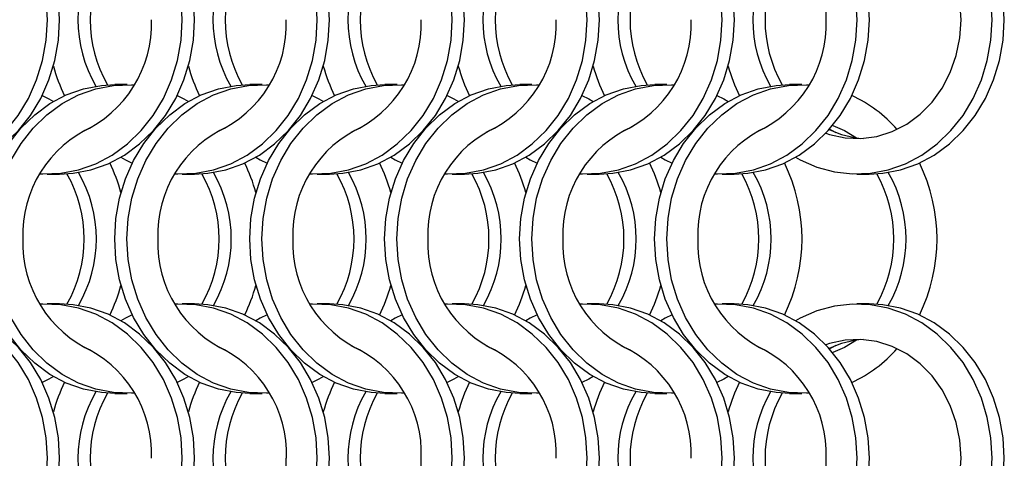
# Model space of a CAD drawing. Units: millimetres. Extents: x 66 to 2490, y 37 to 1677.
# Drawn here: x 930 to 1020, y 1062 to 1102 of the extents above; entities that cross this region are included whole.
import ezdxf

# ---------------------------------------------------------------- set-up
doc = ezdxf.new("R2010")
doc.units = ezdxf.units.MM
doc.header["$LTSCALE"] = 6

msp = doc.modelspace()

# ---------------------------------------------------------------- linework, layer by layer
at = {"color": 7, "linetype": 'Continuous', "lineweight": 25}
for p, q in [((940.023, 1096.215), (938.908, 1096.215)), ((952.323, 1096.215), (951.208, 1096.215)), ((964.623, 1096.215), (963.508, 1096.215)), ((976.923, 1096.215), (975.808, 1096.215)), ((989.223, 1096.215), (988.108, 1096.215)), ((1001.523, 1096.215), (1000.408, 1096.215)), ((932.747, 1088.065), (933.862, 1088.065)), ((945.047, 1088.065), (946.162, 1088.065)), ((957.347, 1088.065), (958.462, 1088.065)), ((969.647, 1088.065), (970.762, 1088.065)), ((981.947, 1088.065), (983.062, 1088.065)), ((994.247, 1088.065), (995.362, 1088.065)), ((1006.547, 1088.065), (1007.662, 1088.065)), ((933.862, 1076.215), (932.747, 1076.215)), ((946.162, 1076.215), (945.047, 1076.215)), ((958.462, 1076.215), (957.347, 1076.215)), ((970.762, 1076.215), (969.647, 1076.215)), ((983.062, 1076.215), (981.947, 1076.215)), ((995.362, 1076.215), (994.247, 1076.215)), ((1007.662, 1076.215), (1006.547, 1076.215)), ((938.908, 1068.065), (940.023, 1068.065)), ((951.208, 1068.065), (952.323, 1068.065)), ((963.508, 1068.065), (964.623, 1068.065)), ((975.808, 1068.065), (976.923, 1068.065)), ((988.108, 1068.065), (989.223, 1068.065)), ((1000.408, 1068.065), (1001.523, 1068.065))]:
    msp.add_line(p, q, dxfattribs=at)
at = {"color": 7, "linetype": 'Continuous', "lineweight": 25, "flags": 128}
for points in [[(932.758, 1102.14), (932.648, 1104.016), (932.32, 1105.858), (931.781, 1107.634), (931.039, 1109.313), (930.108, 1110.863), (929.005, 1112.257), (927.75, 1113.471), (926.363, 1114.483), (924.872, 1115.274), (923.301, 1115.831), (921.68, 1116.144), (920.036, 1116.207), (919.785, 1116.194)], [(933.873, 1102.14), (933.763, 1104.016), (933.435, 1105.858), (932.896, 1107.634), (932.154, 1109.313), (931.223, 1110.863), (930.12, 1112.257), (928.865, 1113.471), (927.479, 1114.483), (925.987, 1115.274), (924.416, 1115.831), (922.795, 1116.144), (921.562, 1116.215)], [(945.058, 1102.14), (944.948, 1104.016), (944.62, 1105.858), (944.081, 1107.634), (943.339, 1109.313), (942.408, 1110.863), (941.305, 1112.257), (940.05, 1113.471), (938.663, 1114.483), (937.172, 1115.274), (935.601, 1115.831), (933.98, 1116.144), (932.336, 1116.207), (932.085, 1116.194)], [(946.173, 1102.14), (946.063, 1104.016), (945.735, 1105.858), (945.196, 1107.634), (944.454, 1109.313), (943.524, 1110.863), (942.42, 1112.257), (941.165, 1113.471), (939.779, 1114.483), (938.287, 1115.274), (936.716, 1115.831), (935.095, 1116.144), (933.862, 1116.215)], [(957.358, 1102.14), (957.248, 1104.016), (956.92, 1105.858), (956.381, 1107.634), (955.639, 1109.313), (954.708, 1110.863), (953.605, 1112.257), (952.35, 1113.471), (950.963, 1114.483), (949.472, 1115.274), (947.901, 1115.831), (946.28, 1116.144), (944.636, 1116.207), (944.385, 1116.194)], [(958.473, 1102.14), (958.363, 1104.016), (958.035, 1105.858), (957.496, 1107.634), (956.754, 1109.313), (955.824, 1110.863), (954.72, 1112.257), (953.465, 1113.471), (952.079, 1114.483), (950.587, 1115.274), (949.016, 1115.831), (947.395, 1116.144), (946.162, 1116.215)], [(969.658, 1102.14), (969.548, 1104.016), (969.22, 1105.858), (968.681, 1107.634), (967.939, 1109.313), (967.008, 1110.863), (965.905, 1112.257), (964.65, 1113.471), (963.263, 1114.483), (961.772, 1115.274), (960.201, 1115.831), (958.58, 1116.144), (956.936, 1116.207), (956.685, 1116.194)], [(970.773, 1102.14), (970.663, 1104.016), (970.335, 1105.858), (969.796, 1107.634), (969.054, 1109.313), (968.124, 1110.863), (967.02, 1112.257), (965.765, 1113.471), (964.379, 1114.483), (962.887, 1115.274), (961.316, 1115.831), (959.695, 1116.144), (958.462, 1116.215)], [(981.958, 1102.14), (981.848, 1104.016), (981.52, 1105.858), (980.981, 1107.634), (980.239, 1109.313), (979.308, 1110.863), (978.205, 1112.257), (976.95, 1113.471), (975.563, 1114.483), (974.072, 1115.274), (972.501, 1115.831), (970.88, 1116.144), (969.236, 1116.207), (968.985, 1116.194)], [(983.073, 1102.14), (982.963, 1104.016), (982.635, 1105.858), (982.096, 1107.634), (981.354, 1109.313), (980.424, 1110.863), (979.32, 1112.257), (978.065, 1113.471), (976.679, 1114.483), (975.187, 1115.274), (973.616, 1115.831), (971.995, 1116.144), (970.762, 1116.215)], [(994.258, 1102.14), (994.148, 1104.016), (993.82, 1105.858), (993.281, 1107.634), (992.539, 1109.313), (991.608, 1110.863), (990.505, 1112.257), (989.25, 1113.471), (987.863, 1114.483), (986.372, 1115.274), (984.801, 1115.831), (983.18, 1116.144), (981.536, 1116.207), (981.285, 1116.194)], [(995.373, 1102.14), (995.263, 1104.016), (994.935, 1105.858), (994.396, 1107.634), (993.654, 1109.313), (992.724, 1110.863), (991.62, 1112.257), (990.365, 1113.471), (988.979, 1114.483), (987.487, 1115.274), (985.916, 1115.831), (984.295, 1116.144), (983.062, 1116.215)], [(1006.558, 1102.14), (1006.448, 1104.016), (1006.12, 1105.858), (1005.581, 1107.634), (1004.839, 1109.313), (1003.908, 1110.863), (1002.805, 1112.257), (1001.55, 1113.471), (1000.163, 1114.483), (998.672, 1115.274), (997.101, 1115.831), (995.48, 1116.144), (993.836, 1116.207), (993.585, 1116.194)], [(1007.673, 1102.14), (1007.563, 1104.016), (1007.235, 1105.858), (1006.696, 1107.634), (1005.954, 1109.313), (1005.024, 1110.863), (1003.92, 1112.257), (1002.665, 1113.471), (1001.279, 1114.483), (999.787, 1115.274), (998.216, 1115.831), (996.595, 1116.144), (995.362, 1116.215)], [(1018.858, 1102.14), (1018.748, 1104.016), (1018.42, 1105.858), (1017.881, 1107.634), (1017.139, 1109.313), (1016.208, 1110.863), (1015.105, 1112.257), (1013.85, 1113.471), (1012.463, 1114.483), (1010.972, 1115.274), (1009.401, 1115.831), (1007.78, 1116.144), (1006.136, 1116.207), (1004.5, 1116.019), (1002.9, 1115.583), (1001.366, 1114.907), (1000.955, 1114.679)], [(1019.973, 1102.14), (1019.863, 1104.016), (1019.535, 1105.858), (1018.996, 1107.634), (1018.254, 1109.313), (1017.324, 1110.863), (1016.22, 1112.257), (1014.965, 1113.471), (1013.579, 1114.483), (1012.087, 1115.274), (1010.516, 1115.831), (1008.895, 1116.144), (1007.662, 1116.215)], [(1016.037, 1102.14), (1015.926, 1103.796), (1015.595, 1105.413), (1015.052, 1106.954), (1014.309, 1108.382), (1013.385, 1109.663), (1012.3, 1110.769), (1011.081, 1111.672), (1009.755, 1112.351), (1008.354, 1112.791), (1006.911, 1112.982), (1005.459, 1112.918), (1004.033, 1112.602), (1003.704, 1112.491)], [(919.785, 1088.085), (920.036, 1088.073), (921.68, 1088.135), (923.301, 1088.448), (924.872, 1089.005), (926.363, 1089.797), (927.75, 1090.808), (929.005, 1092.022), (930.108, 1093.417), (931.039, 1094.967), (931.781, 1096.645), (932.32, 1098.421), (932.648, 1100.264), (932.758, 1102.14)], [(921.562, 1088.065), (922.795, 1088.135), (924.416, 1088.448), (925.987, 1089.005), (927.479, 1089.797), (928.865, 1090.808), (930.12, 1092.022), (931.223, 1093.417), (932.154, 1094.967), (932.896, 1096.645), (933.435, 1098.421), (933.763, 1100.264), (933.873, 1102.14)], [(932.085, 1088.085), (932.336, 1088.073), (933.98, 1088.135), (935.601, 1088.448), (937.172, 1089.005), (938.663, 1089.797), (940.05, 1090.808), (941.305, 1092.022), (942.408, 1093.417), (943.339, 1094.967), (944.081, 1096.645), (944.62, 1098.421), (944.948, 1100.264), (945.058, 1102.14)], [(933.862, 1088.065), (935.095, 1088.135), (936.716, 1088.448), (938.287, 1089.005), (939.779, 1089.797), (941.165, 1090.808), (942.42, 1092.022), (943.524, 1093.417), (944.454, 1094.967), (945.196, 1096.645), (945.735, 1098.421), (946.063, 1100.264), (946.173, 1102.14)], [(944.385, 1088.085), (944.636, 1088.073), (946.28, 1088.135), (947.901, 1088.448), (949.472, 1089.005), (950.963, 1089.797), (952.35, 1090.808), (953.605, 1092.022), (954.708, 1093.417), (955.639, 1094.967), (956.381, 1096.645), (956.92, 1098.421), (957.248, 1100.264), (957.358, 1102.14)], [(946.162, 1088.065), (947.395, 1088.135), (949.016, 1088.448), (950.587, 1089.005), (952.079, 1089.797), (953.465, 1090.808), (954.72, 1092.022), (955.824, 1093.417), (956.754, 1094.967), (957.496, 1096.645), (958.035, 1098.421), (958.363, 1100.264), (958.473, 1102.14)], [(956.685, 1088.085), (956.936, 1088.073), (958.58, 1088.135), (960.201, 1088.448), (961.772, 1089.005), (963.263, 1089.797), (964.65, 1090.808), (965.905, 1092.022), (967.008, 1093.417), (967.939, 1094.967), (968.681, 1096.645), (969.22, 1098.421), (969.548, 1100.264), (969.658, 1102.14)], [(958.462, 1088.065), (959.695, 1088.135), (961.316, 1088.448), (962.887, 1089.005), (964.379, 1089.797), (965.765, 1090.808), (967.02, 1092.022), (968.124, 1093.417), (969.054, 1094.967), (969.796, 1096.645), (970.335, 1098.421), (970.663, 1100.264), (970.773, 1102.14)], [(968.985, 1088.085), (969.236, 1088.073), (970.88, 1088.135), (972.501, 1088.448), (974.072, 1089.005), (975.563, 1089.797), (976.95, 1090.808), (978.205, 1092.022), (979.308, 1093.417), (980.239, 1094.967), (980.981, 1096.645), (981.52, 1098.421), (981.848, 1100.264), (981.958, 1102.14)], [(970.762, 1088.065), (971.995, 1088.135), (973.616, 1088.448), (975.187, 1089.005), (976.679, 1089.797), (978.065, 1090.808), (979.32, 1092.022), (980.424, 1093.417), (981.354, 1094.967), (982.096, 1096.645), (982.635, 1098.421), (982.963, 1100.264), (983.073, 1102.14)], [(981.285, 1088.085), (981.536, 1088.073), (983.18, 1088.135), (984.801, 1088.448), (986.372, 1089.005), (987.863, 1089.797), (989.25, 1090.808), (990.505, 1092.022), (991.608, 1093.417), (992.539, 1094.967), (993.281, 1096.645), (993.82, 1098.421), (994.148, 1100.264), (994.258, 1102.14)], [(983.062, 1088.065), (984.295, 1088.135), (985.916, 1088.448), (987.487, 1089.005), (988.979, 1089.797), (990.365, 1090.808), (991.62, 1092.022), (992.724, 1093.417), (993.654, 1094.967), (994.396, 1096.645), (994.935, 1098.421), (995.263, 1100.264), (995.373, 1102.14)], [(993.585, 1088.085), (993.836, 1088.073), (995.48, 1088.135), (997.101, 1088.448), (998.672, 1089.005), (1000.163, 1089.797), (1001.55, 1090.808), (1002.805, 1092.022), (1003.908, 1093.417), (1004.839, 1094.967), (1005.581, 1096.645), (1006.12, 1098.421), (1006.448, 1100.264), (1006.558, 1102.14)], [(995.362, 1088.065), (996.595, 1088.135), (998.216, 1088.448), (999.787, 1089.005), (1001.279, 1089.797), (1002.665, 1090.808), (1003.92, 1092.022), (1005.024, 1093.417), (1005.954, 1094.967), (1006.696, 1096.645), (1007.235, 1098.421), (1007.563, 1100.264), (1007.673, 1102.14)], [(1000.955, 1089.601), (1001.366, 1089.372), (1002.9, 1088.697), (1004.5, 1088.261), (1006.136, 1088.073), (1007.78, 1088.135), (1009.401, 1088.448), (1010.972, 1089.005), (1012.463, 1089.797), (1013.85, 1090.808), (1015.105, 1092.022), (1016.208, 1093.417), (1017.139, 1094.967), (1017.881, 1096.645), (1018.42, 1098.421), (1018.748, 1100.264), (1018.858, 1102.14)], [(1003.704, 1091.788), (1004.033, 1091.678), (1005.459, 1091.361), (1006.911, 1091.298), (1008.354, 1091.488), (1009.755, 1091.928), (1011.081, 1092.608), (1012.3, 1093.511), (1013.385, 1094.616), (1014.309, 1095.898), (1015.052, 1097.325), (1015.595, 1098.866), (1015.926, 1100.484), (1016.037, 1102.14)], [(1007.662, 1088.065), (1008.895, 1088.135), (1010.516, 1088.448), (1012.087, 1089.005), (1013.579, 1089.797), (1014.965, 1090.808), (1016.22, 1092.022), (1017.324, 1093.417), (1018.254, 1094.967), (1018.996, 1096.645), (1019.535, 1098.421), (1019.863, 1100.264), (1019.973, 1102.14)], [(926.598, 1082.14), (926.708, 1084.016), (927.035, 1085.858), (927.575, 1087.634), (928.316, 1089.313), (929.247, 1090.863), (930.35, 1092.257), (931.606, 1093.471), (932.992, 1094.483), (934.484, 1095.274), (936.054, 1095.831), (937.676, 1096.144), (938.908, 1096.215)], [(927.713, 1082.14), (927.823, 1084.016), (928.15, 1085.858), (928.69, 1087.634), (929.431, 1089.313), (930.362, 1090.863), (931.465, 1092.257), (932.721, 1093.471), (934.107, 1094.483), (935.599, 1095.274), (937.169, 1095.831), (938.791, 1096.144), (940.434, 1096.207), (940.685, 1096.194)], [(938.898, 1082.14), (939.008, 1084.016), (939.335, 1085.858), (939.875, 1087.634), (940.616, 1089.313), (941.547, 1090.863), (942.65, 1092.257), (943.906, 1093.471), (945.292, 1094.483), (946.784, 1095.274), (948.354, 1095.831), (949.976, 1096.144), (951.208, 1096.215)], [(940.013, 1082.14), (940.123, 1084.016), (940.45, 1085.858), (940.99, 1087.634), (941.731, 1089.313), (942.662, 1090.863), (943.765, 1092.257), (945.021, 1093.471), (946.407, 1094.483), (947.899, 1095.274), (949.469, 1095.831), (951.091, 1096.144), (952.734, 1096.207), (952.985, 1096.194)], [(951.198, 1082.14), (951.308, 1084.016), (951.635, 1085.858), (952.175, 1087.634), (952.916, 1089.313), (953.847, 1090.863), (954.95, 1092.257), (956.206, 1093.471), (957.592, 1094.483), (959.084, 1095.274), (960.654, 1095.831), (962.276, 1096.144), (963.508, 1096.215)], [(952.313, 1082.14), (952.423, 1084.016), (952.75, 1085.858), (953.29, 1087.634), (954.031, 1089.313), (954.962, 1090.863), (956.065, 1092.257), (957.321, 1093.471), (958.707, 1094.483), (960.199, 1095.274), (961.769, 1095.831), (963.391, 1096.144), (965.034, 1096.207), (965.285, 1096.194)], [(963.498, 1082.14), (963.608, 1084.016), (963.935, 1085.858), (964.475, 1087.634), (965.216, 1089.313), (966.147, 1090.863), (967.25, 1092.257), (968.506, 1093.471), (969.892, 1094.483), (971.384, 1095.274), (972.954, 1095.831), (974.576, 1096.144), (975.808, 1096.215)], [(964.613, 1082.14), (964.723, 1084.016), (965.05, 1085.858), (965.59, 1087.634), (966.331, 1089.313), (967.262, 1090.863), (968.365, 1092.257), (969.621, 1093.471), (971.007, 1094.483), (972.499, 1095.274), (974.069, 1095.831), (975.691, 1096.144), (977.334, 1096.207), (977.585, 1096.194)], [(975.798, 1082.14), (975.908, 1084.016), (976.235, 1085.858), (976.775, 1087.634), (977.516, 1089.313), (978.447, 1090.863), (979.55, 1092.257), (980.806, 1093.471), (982.192, 1094.483), (983.684, 1095.274), (985.254, 1095.831), (986.876, 1096.144), (988.108, 1096.215)], [(976.913, 1082.14), (977.023, 1084.016), (977.35, 1085.858), (977.89, 1087.634), (978.631, 1089.313), (979.562, 1090.863), (980.665, 1092.257), (981.921, 1093.471), (983.307, 1094.483), (984.799, 1095.274), (986.369, 1095.831), (987.991, 1096.144), (989.634, 1096.207), (989.885, 1096.194)], [(988.098, 1082.14), (988.208, 1084.016), (988.535, 1085.858), (989.075, 1087.634), (989.816, 1089.313), (990.747, 1090.863), (991.85, 1092.257), (993.106, 1093.471), (994.492, 1094.483), (995.984, 1095.274), (997.554, 1095.831), (999.176, 1096.144), (1000.408, 1096.215)], [(989.213, 1082.14), (989.323, 1084.016), (989.65, 1085.858), (990.19, 1087.634), (990.931, 1089.313), (991.862, 1090.863), (992.965, 1092.257), (994.221, 1093.471), (995.607, 1094.483), (997.099, 1095.274), (998.669, 1095.831), (1000.291, 1096.144), (1001.934, 1096.207), (1002.185, 1096.194)], [(932.28, 1095.215), (932.905, 1094.907), (933.316, 1094.679)], [(944.58, 1095.215), (945.205, 1094.907), (945.616, 1094.679)], [(956.88, 1095.215), (957.505, 1094.907), (957.916, 1094.679)], [(969.18, 1095.215), (969.805, 1094.907), (970.216, 1094.679)], [(981.48, 1095.215), (982.105, 1094.907), (982.516, 1094.679)], [(993.78, 1095.215), (994.405, 1094.907), (994.816, 1094.679)], [(1004.045, 1092.161), (1004.29, 1092.04), (1004.62, 1091.863)], [(1004.334, 1092.503), (1005.405, 1092.04), (1006.511, 1091.37)], [(939.455, 1089.601), (939.866, 1089.372), (940.491, 1089.065)], [(951.755, 1089.601), (952.166, 1089.372), (952.791, 1089.065)], [(964.055, 1089.601), (964.466, 1089.372), (965.091, 1089.065)], [(976.355, 1089.601), (976.766, 1089.372), (977.391, 1089.065)], [(988.655, 1089.601), (989.066, 1089.372), (989.691, 1089.065)], [(938.908, 1068.065), (937.676, 1068.135), (936.054, 1068.448), (934.484, 1069.005), (932.992, 1069.797), (931.606, 1070.808), (930.35, 1072.022), (929.247, 1073.417), (928.316, 1074.967), (927.575, 1076.645), (927.035, 1078.421), (926.708, 1080.264), (926.598, 1082.14)], [(940.685, 1068.085), (940.434, 1068.073), (938.791, 1068.135), (937.169, 1068.448), (935.599, 1069.005), (934.107, 1069.797), (932.721, 1070.808), (931.465, 1072.022), (930.362, 1073.417), (929.431, 1074.967), (928.69, 1076.645), (928.15, 1078.421), (927.823, 1080.264), (927.713, 1082.14)], [(951.208, 1068.065), (949.976, 1068.135), (948.354, 1068.448), (946.784, 1069.005), (945.292, 1069.797), (943.906, 1070.808), (942.65, 1072.022), (941.547, 1073.417), (940.616, 1074.967), (939.875, 1076.645), (939.335, 1078.421), (939.008, 1080.264), (938.898, 1082.14)], [(952.985, 1068.085), (952.734, 1068.073), (951.091, 1068.135), (949.469, 1068.448), (947.899, 1069.005), (946.407, 1069.797), (945.021, 1070.808), (943.765, 1072.022), (942.662, 1073.417), (941.731, 1074.967), (940.99, 1076.645), (940.45, 1078.421), (940.123, 1080.264), (940.013, 1082.14)], [(963.508, 1068.065), (962.276, 1068.135), (960.654, 1068.448), (959.084, 1069.005), (957.592, 1069.797), (956.206, 1070.808), (954.95, 1072.022), (953.847, 1073.417), (952.916, 1074.967), (952.175, 1076.645), (951.635, 1078.421), (951.308, 1080.264), (951.198, 1082.14)], [(965.285, 1068.085), (965.034, 1068.073), (963.391, 1068.135), (961.769, 1068.448), (960.199, 1069.005), (958.707, 1069.797), (957.321, 1070.808), (956.065, 1072.022), (954.962, 1073.417), (954.031, 1074.967), (953.29, 1076.645), (952.75, 1078.421), (952.423, 1080.264), (952.313, 1082.14)], [(975.808, 1068.065), (974.576, 1068.135), (972.954, 1068.448), (971.384, 1069.005), (969.892, 1069.797), (968.506, 1070.808), (967.25, 1072.022), (966.147, 1073.417), (965.216, 1074.967), (964.475, 1076.645), (963.935, 1078.421), (963.608, 1080.264), (963.498, 1082.14)], [(977.585, 1068.085), (977.334, 1068.073), (975.691, 1068.135), (974.069, 1068.448), (972.499, 1069.005), (971.007, 1069.797), (969.621, 1070.808), (968.365, 1072.022), (967.262, 1073.417), (966.331, 1074.967), (965.59, 1076.645), (965.05, 1078.421), (964.723, 1080.264), (964.613, 1082.14)], [(988.108, 1068.065), (986.876, 1068.135), (985.254, 1068.448), (983.684, 1069.005), (982.192, 1069.797), (980.806, 1070.808), (979.55, 1072.022), (978.447, 1073.417), (977.516, 1074.967), (976.775, 1076.645), (976.235, 1078.421), (975.908, 1080.264), (975.798, 1082.14)], [(989.885, 1068.085), (989.634, 1068.073), (987.991, 1068.135), (986.369, 1068.448), (984.799, 1069.005), (983.307, 1069.797), (981.921, 1070.808), (980.665, 1072.022), (979.562, 1073.417), (978.631, 1074.967), (977.89, 1076.645), (977.35, 1078.421), (977.023, 1080.264), (976.913, 1082.14)], [(1000.408, 1068.065), (999.176, 1068.135), (997.554, 1068.448), (995.984, 1069.005), (994.492, 1069.797), (993.106, 1070.808), (991.85, 1072.022), (990.747, 1073.417), (989.816, 1074.967), (989.075, 1076.645), (988.535, 1078.421), (988.208, 1080.264), (988.098, 1082.14)], [(1002.185, 1068.085), (1001.934, 1068.073), (1000.291, 1068.135), (998.669, 1068.448), (997.099, 1069.005), (995.607, 1069.797), (994.221, 1070.808), (992.965, 1072.022), (991.862, 1073.417), (990.931, 1074.967), (990.19, 1076.645), (989.65, 1078.421), (989.323, 1080.264), (989.213, 1082.14)], [(932.758, 1062.14), (932.648, 1064.016), (932.32, 1065.858), (931.781, 1067.634), (931.039, 1069.313), (930.108, 1070.863), (929.005, 1072.257), (927.75, 1073.471), (926.363, 1074.483), (924.872, 1075.274), (923.301, 1075.831), (921.68, 1076.144), (920.036, 1076.207), (919.785, 1076.194)], [(933.873, 1062.14), (933.763, 1064.016), (933.435, 1065.858), (932.896, 1067.634), (932.154, 1069.313), (931.223, 1070.863), (930.12, 1072.257), (928.865, 1073.471), (927.479, 1074.483), (925.987, 1075.274), (924.416, 1075.831), (922.795, 1076.144), (921.562, 1076.215)], [(945.058, 1062.14), (944.948, 1064.016), (944.62, 1065.858), (944.081, 1067.634), (943.339, 1069.313), (942.408, 1070.863), (941.305, 1072.257), (940.05, 1073.471), (938.663, 1074.483), (937.172, 1075.274), (935.601, 1075.831), (933.98, 1076.144), (932.336, 1076.207), (932.085, 1076.194)], [(946.173, 1062.14), (946.063, 1064.016), (945.735, 1065.858), (945.196, 1067.634), (944.454, 1069.313), (943.524, 1070.863), (942.42, 1072.257), (941.165, 1073.471), (939.779, 1074.483), (938.287, 1075.274), (936.716, 1075.831), (935.095, 1076.144), (933.862, 1076.215)], [(957.358, 1062.14), (957.248, 1064.016), (956.92, 1065.858), (956.381, 1067.634), (955.639, 1069.313), (954.708, 1070.863), (953.605, 1072.257), (952.35, 1073.471), (950.963, 1074.483), (949.472, 1075.274), (947.901, 1075.831), (946.28, 1076.144), (944.636, 1076.207), (944.385, 1076.194)], [(958.473, 1062.14), (958.363, 1064.016), (958.035, 1065.858), (957.496, 1067.634), (956.754, 1069.313), (955.824, 1070.863), (954.72, 1072.257), (953.465, 1073.471), (952.079, 1074.483), (950.587, 1075.274), (949.016, 1075.831), (947.395, 1076.144), (946.162, 1076.215)], [(969.658, 1062.14), (969.548, 1064.016), (969.22, 1065.858), (968.681, 1067.634), (967.939, 1069.313), (967.008, 1070.863), (965.905, 1072.257), (964.65, 1073.471), (963.263, 1074.483), (961.772, 1075.274), (960.201, 1075.831), (958.58, 1076.144), (956.936, 1076.207), (956.685, 1076.194)], [(970.773, 1062.14), (970.663, 1064.016), (970.335, 1065.858), (969.796, 1067.634), (969.054, 1069.313), (968.124, 1070.863), (967.02, 1072.257), (965.765, 1073.471), (964.379, 1074.483), (962.887, 1075.274), (961.316, 1075.831), (959.695, 1076.144), (958.462, 1076.215)], [(981.958, 1062.14), (981.848, 1064.016), (981.52, 1065.858), (980.981, 1067.634), (980.239, 1069.313), (979.308, 1070.863), (978.205, 1072.257), (976.95, 1073.471), (975.563, 1074.483), (974.072, 1075.274), (972.501, 1075.831), (970.88, 1076.144), (969.236, 1076.207), (968.985, 1076.194)], [(983.073, 1062.14), (982.963, 1064.016), (982.635, 1065.858), (982.096, 1067.634), (981.354, 1069.313), (980.424, 1070.863), (979.32, 1072.257), (978.065, 1073.471), (976.679, 1074.483), (975.187, 1075.274), (973.616, 1075.831), (971.995, 1076.144), (970.762, 1076.215)], [(994.258, 1062.14), (994.148, 1064.016), (993.82, 1065.858), (993.281, 1067.634), (992.539, 1069.313), (991.608, 1070.863), (990.505, 1072.257), (989.25, 1073.471), (987.863, 1074.483), (986.372, 1075.274), (984.801, 1075.831), (983.18, 1076.144), (981.536, 1076.207), (981.285, 1076.194)], [(995.373, 1062.14), (995.263, 1064.016), (994.935, 1065.858), (994.396, 1067.634), (993.654, 1069.313), (992.724, 1070.863), (991.62, 1072.257), (990.365, 1073.471), (988.979, 1074.483), (987.487, 1075.274), (985.916, 1075.831), (984.295, 1076.144), (983.062, 1076.215)], [(1006.558, 1062.14), (1006.448, 1064.016), (1006.12, 1065.858), (1005.581, 1067.634), (1004.839, 1069.313), (1003.908, 1070.863), (1002.805, 1072.257), (1001.55, 1073.471), (1000.163, 1074.483), (998.672, 1075.274), (997.101, 1075.831), (995.48, 1076.144), (993.836, 1076.207), (993.585, 1076.194)], [(1007.673, 1062.14), (1007.563, 1064.016), (1007.235, 1065.858), (1006.696, 1067.634), (1005.954, 1069.313), (1005.024, 1070.863), (1003.92, 1072.257), (1002.665, 1073.471), (1001.279, 1074.483), (999.787, 1075.274), (998.216, 1075.831), (996.595, 1076.144), (995.362, 1076.215)], [(1018.858, 1062.14), (1018.748, 1064.016), (1018.42, 1065.858), (1017.881, 1067.634), (1017.139, 1069.313), (1016.208, 1070.863), (1015.105, 1072.257), (1013.85, 1073.471), (1012.463, 1074.483), (1010.972, 1075.274), (1009.401, 1075.831), (1007.78, 1076.144), (1006.136, 1076.207), (1004.5, 1076.019), (1002.9, 1075.583), (1001.366, 1074.907), (1000.955, 1074.679)], [(1019.973, 1062.14), (1019.863, 1064.016), (1019.535, 1065.858), (1018.996, 1067.634), (1018.254, 1069.313), (1017.324, 1070.863), (1016.22, 1072.257), (1014.965, 1073.471), (1013.579, 1074.483), (1012.087, 1075.274), (1010.516, 1075.831), (1008.895, 1076.144), (1007.662, 1076.215)], [(940.491, 1075.215), (939.866, 1074.907), (939.455, 1074.679)], [(952.791, 1075.215), (952.166, 1074.907), (951.755, 1074.679)], [(965.091, 1075.215), (964.466, 1074.907), (964.055, 1074.679)], [(977.391, 1075.215), (976.766, 1074.907), (976.355, 1074.679)], [(989.691, 1075.215), (989.066, 1074.907), (988.655, 1074.679)], [(1016.037, 1062.14), (1015.926, 1063.796), (1015.595, 1065.413), (1015.052, 1066.954), (1014.309, 1068.382), (1013.385, 1069.663), (1012.3, 1070.769), (1011.081, 1071.672), (1009.755, 1072.351), (1008.354, 1072.791), (1006.911, 1072.982), (1005.459, 1072.918), (1004.033, 1072.602), (1003.704, 1072.491)], [(1004.62, 1072.417), (1004.29, 1072.239), (1004.045, 1072.118)], [(1006.511, 1072.91), (1005.405, 1072.239), (1004.334, 1071.777)], [(933.316, 1069.601), (932.905, 1069.372), (932.28, 1069.065)], [(945.616, 1069.601), (945.205, 1069.372), (944.58, 1069.065)], [(957.916, 1069.601), (957.505, 1069.372), (956.88, 1069.065)], [(970.216, 1069.601), (969.805, 1069.372), (969.18, 1069.065)], [(982.516, 1069.601), (982.105, 1069.372), (981.48, 1069.065)], [(994.816, 1069.601), (994.405, 1069.372), (993.78, 1069.065)], [(919.785, 1048.085), (920.036, 1048.073), (921.68, 1048.135), (923.301, 1048.448), (924.872, 1049.005), (926.363, 1049.797), (927.75, 1050.808), (929.005, 1052.022), (930.108, 1053.417), (931.039, 1054.967), (931.781, 1056.645), (932.32, 1058.421), (932.648, 1060.264), (932.758, 1062.14)], [(921.562, 1048.065), (922.795, 1048.135), (924.416, 1048.448), (925.987, 1049.005), (927.479, 1049.797), (928.865, 1050.808), (930.12, 1052.022), (931.223, 1053.417), (932.154, 1054.967), (932.896, 1056.645), (933.435, 1058.421), (933.763, 1060.264), (933.873, 1062.14)], [(932.085, 1048.085), (932.336, 1048.073), (933.98, 1048.135), (935.601, 1048.448), (937.172, 1049.005), (938.663, 1049.797), (940.05, 1050.808), (941.305, 1052.022), (942.408, 1053.417), (943.339, 1054.967), (944.081, 1056.645), (944.62, 1058.421), (944.948, 1060.264), (945.058, 1062.14)], [(933.862, 1048.065), (935.095, 1048.135), (936.716, 1048.448), (938.287, 1049.005), (939.779, 1049.797), (941.165, 1050.808), (942.42, 1052.022), (943.524, 1053.417), (944.454, 1054.967), (945.196, 1056.645), (945.735, 1058.421), (946.063, 1060.264), (946.173, 1062.14)], [(944.385, 1048.085), (944.636, 1048.073), (946.28, 1048.135), (947.901, 1048.448), (949.472, 1049.005), (950.963, 1049.797), (952.35, 1050.808), (953.605, 1052.022), (954.708, 1053.417), (955.639, 1054.967), (956.381, 1056.645), (956.92, 1058.421), (957.248, 1060.264), (957.358, 1062.14)], [(946.162, 1048.065), (947.395, 1048.135), (949.016, 1048.448), (950.587, 1049.005), (952.079, 1049.797), (953.465, 1050.808), (954.72, 1052.022), (955.824, 1053.417), (956.754, 1054.967), (957.496, 1056.645), (958.035, 1058.421), (958.363, 1060.264), (958.473, 1062.14)], [(956.685, 1048.085), (956.936, 1048.073), (958.58, 1048.135), (960.201, 1048.448), (961.772, 1049.005), (963.263, 1049.797), (964.65, 1050.808), (965.905, 1052.022), (967.008, 1053.417), (967.939, 1054.967), (968.681, 1056.645), (969.22, 1058.421), (969.548, 1060.264), (969.658, 1062.14)], [(958.462, 1048.065), (959.695, 1048.135), (961.316, 1048.448), (962.887, 1049.005), (964.379, 1049.797), (965.765, 1050.808), (967.02, 1052.022), (968.124, 1053.417), (969.054, 1054.967), (969.796, 1056.645), (970.335, 1058.421), (970.663, 1060.264), (970.773, 1062.14)], [(968.985, 1048.085), (969.236, 1048.073), (970.88, 1048.135), (972.501, 1048.448), (974.072, 1049.005), (975.563, 1049.797), (976.95, 1050.808), (978.205, 1052.022), (979.308, 1053.417), (980.239, 1054.967), (980.981, 1056.645), (981.52, 1058.421), (981.848, 1060.264), (981.958, 1062.14)], [(970.762, 1048.065), (971.995, 1048.135), (973.616, 1048.448), (975.187, 1049.005), (976.679, 1049.797), (978.065, 1050.808), (979.32, 1052.022), (980.424, 1053.417), (981.354, 1054.967), (982.096, 1056.645), (982.635, 1058.421), (982.963, 1060.264), (983.073, 1062.14)], [(981.285, 1048.085), (981.536, 1048.073), (983.18, 1048.135), (984.801, 1048.448), (986.372, 1049.005), (987.863, 1049.797), (989.25, 1050.808), (990.505, 1052.022), (991.608, 1053.417), (992.539, 1054.967), (993.281, 1056.645), (993.82, 1058.421), (994.148, 1060.264), (994.258, 1062.14)], [(983.062, 1048.065), (984.295, 1048.135), (985.916, 1048.448), (987.487, 1049.005), (988.979, 1049.797), (990.365, 1050.808), (991.62, 1052.022), (992.724, 1053.417), (993.654, 1054.967), (994.396, 1056.645), (994.935, 1058.421), (995.263, 1060.264), (995.373, 1062.14)], [(993.585, 1048.085), (993.836, 1048.073), (995.48, 1048.135), (997.101, 1048.448), (998.672, 1049.005), (1000.163, 1049.797), (1001.55, 1050.808), (1002.805, 1052.022), (1003.908, 1053.417), (1004.839, 1054.967), (1005.581, 1056.645), (1006.12, 1058.421), (1006.448, 1060.264), (1006.558, 1062.14)], [(995.362, 1048.065), (996.595, 1048.135), (998.216, 1048.448), (999.787, 1049.005), (1001.279, 1049.797), (1002.665, 1050.808), (1003.92, 1052.022), (1005.024, 1053.417), (1005.954, 1054.967), (1006.696, 1056.645), (1007.235, 1058.421), (1007.563, 1060.264), (1007.673, 1062.14)], [(1000.955, 1049.601), (1001.366, 1049.372), (1002.9, 1048.697), (1004.5, 1048.261), (1006.136, 1048.073), (1007.78, 1048.135), (1009.401, 1048.448), (1010.972, 1049.005), (1012.463, 1049.797), (1013.85, 1050.808), (1015.105, 1052.022), (1016.208, 1053.417), (1017.139, 1054.967), (1017.881, 1056.645), (1018.42, 1058.421), (1018.748, 1060.264), (1018.858, 1062.14)], [(1003.704, 1051.788), (1004.033, 1051.678), (1005.459, 1051.361), (1006.911, 1051.298), (1008.354, 1051.488), (1009.755, 1051.928), (1011.081, 1052.608), (1012.3, 1053.511), (1013.385, 1054.616), (1014.309, 1055.898), (1015.052, 1057.325), (1015.595, 1058.866), (1015.926, 1060.484), (1016.037, 1062.14)], [(1007.662, 1048.065), (1008.895, 1048.135), (1010.516, 1048.448), (1012.087, 1049.005), (1013.579, 1049.797), (1014.965, 1050.808), (1016.22, 1052.022), (1017.324, 1053.417), (1018.254, 1054.967), (1018.996, 1056.645), (1019.535, 1058.421), (1019.863, 1060.264), (1019.973, 1062.14)]]:
    msp.add_lwpolyline(points, dxfattribs=at)
at = {"color": 7, "linetype": 'Continuous', "lineweight": 25}
for centre, radius, start, end in [((993.015, 1102.578), 10.731, 357.66155, 66.11265), ((947.642, 1102.14), 12.094, 149.90386, 210.09614), ((948.768, 1102.14), 12.104, 150.57512, 209.42488), ((959.942, 1102.14), 12.094, 149.90461, 210.09539), ((961.068, 1102.14), 12.104, 150.57452, 209.42548), ((972.242, 1102.14), 12.094, 149.90386, 210.09614), ((973.368, 1102.14), 12.104, 150.57512, 209.42488), ((984.542, 1102.14), 12.094, 149.90386, 210.09614), ((985.668, 1102.14), 12.104, 150.57452, 209.42548), ((996.842, 1102.14), 12.094, 149.90386, 210.09614), ((997.968, 1102.14), 12.104, 150.57512, 209.42488), ((1009.142, 1102.14), 12.094, 149.90386, 210.09614), ((1010.268, 1102.14), 12.104, 150.57452, 209.42548), ((931.456, 1101.738), 10.788, 294.09341, 2.13267), ((943.756, 1101.738), 10.788, 294.09326, 2.13257), ((956.056, 1101.738), 10.788, 294.09341, 2.13267), ((968.356, 1101.738), 10.788, 294.09326, 2.13257), ((980.656, 1101.738), 10.788, 294.09341, 2.13267), ((992.956, 1101.738), 10.788, 294.09326, 2.13257), ((947.964, 1101.937), 15.201, 195.34488, 206.27835), ((960.268, 1101.939), 15.205, 195.34642, 206.27682), ((972.564, 1101.937), 15.201, 195.34488, 206.27835), ((984.868, 1101.939), 15.205, 195.34642, 206.27682), ((997.164, 1101.937), 15.201, 195.34488, 206.27835), ((1009.468, 1101.939), 15.205, 195.34642, 206.27682), ((1000.929, 1084.058), 12.289, 41.03188, 65.21944), ((941.255, 1082.578), 10.731, 113.88771, 182.33837), ((953.555, 1082.578), 10.731, 113.88728, 182.3388), ((965.855, 1082.578), 10.731, 113.88771, 182.33837), ((978.155, 1082.578), 10.731, 113.88747, 182.33861), ((990.455, 1082.578), 10.731, 113.88771, 182.33837), ((1002.755, 1082.578), 10.731, 113.88747, 182.33861), ((1007.687, 1099.783), 8.494, 244.3652, 266.07078), ((924.807, 1082.343), 15.201, 15.34488, 26.27835), ((937.107, 1082.343), 15.201, 15.34488, 26.27835), ((949.413, 1082.345), 15.194, 15.34252, 26.28071), ((961.707, 1082.343), 15.201, 15.34488, 26.27835), ((974.013, 1082.345), 15.194, 15.34252, 26.28071), ((985.757, 1082.14), 15.783, 333.94485, 26.05515), ((998.057, 1082.14), 15.783, 333.94433, 26.05567), ((924.003, 1082.14), 12.104, 330.57447, 29.42553), ((925.128, 1082.14), 12.094, 329.90386, 30.09614), ((936.303, 1082.14), 12.104, 330.57447, 29.42553), ((937.428, 1082.14), 12.094, 329.90444, 30.09556), ((948.603, 1082.14), 12.104, 330.57447, 29.42553), ((949.728, 1082.14), 12.094, 329.90386, 30.09614), ((960.903, 1082.14), 12.104, 330.57447, 29.42553), ((962.028, 1082.14), 12.094, 329.90444, 30.09556), ((973.203, 1082.14), 12.104, 330.57447, 29.42553), ((974.328, 1082.14), 12.094, 329.90386, 30.09614), ((985.502, 1082.14), 12.104, 330.57526, 29.42474), ((986.628, 1082.14), 12.094, 329.90444, 30.09556), ((997.803, 1082.14), 12.104, 330.57447, 29.42553), ((998.928, 1082.14), 12.094, 329.90386, 30.09614), ((941.314, 1081.738), 10.788, 177.86762, 245.90632), ((953.614, 1081.738), 10.788, 177.86705, 245.90689), ((965.914, 1081.738), 10.788, 177.86762, 245.90632), ((978.214, 1081.738), 10.788, 177.86724, 245.9067), ((990.514, 1081.738), 10.788, 177.86762, 245.90632), ((1002.814, 1081.738), 10.788, 177.86724, 245.9067), ((924.806, 1081.937), 15.201, 333.72171, 344.655), ((937.106, 1081.937), 15.201, 333.72171, 344.655), ((949.413, 1081.935), 15.195, 333.71935, 344.65736), ((961.706, 1081.937), 15.201, 333.72171, 344.655), ((974.013, 1081.935), 15.195, 333.71935, 344.65736), ((931.515, 1062.578), 10.731, 357.66131, 66.11263), ((943.815, 1062.578), 10.731, 357.66154, 66.11265), ((956.115, 1062.578), 10.731, 357.66131, 66.11263), ((968.415, 1062.578), 10.731, 357.66154, 66.11265), ((980.715, 1062.578), 10.731, 357.66131, 66.11263), ((993.015, 1062.578), 10.731, 357.66154, 66.11265), ((1007.687, 1064.497), 8.494, 93.92916, 115.63498), ((1000.929, 1080.221), 12.289, 294.78051, 318.96817), ((947.964, 1062.342), 15.201, 153.72174, 164.65503), ((960.268, 1062.341), 15.205, 153.72327, 164.65349), ((972.564, 1062.342), 15.201, 153.72174, 164.65503), ((984.868, 1062.341), 15.205, 153.72327, 164.65349), ((997.164, 1062.342), 15.201, 153.72174, 164.65503), ((1009.468, 1062.341), 15.205, 153.72327, 164.65349), ((947.642, 1062.14), 12.094, 149.90385, 210.09615), ((948.768, 1062.14), 12.104, 150.57511, 209.42489), ((959.942, 1062.14), 12.094, 149.9046, 210.0954), ((961.068, 1062.14), 12.104, 150.5745, 209.4255), ((972.242, 1062.14), 12.094, 149.90385, 210.09615), ((973.368, 1062.14), 12.104, 150.57511, 209.42489), ((984.542, 1062.14), 12.094, 149.90385, 210.09615), ((985.668, 1062.14), 12.104, 150.5745, 209.4255), ((996.842, 1062.14), 12.094, 149.90385, 210.09615), ((997.968, 1062.14), 12.104, 150.57511, 209.42489), ((1009.142, 1062.14), 12.094, 149.90385, 210.09615), ((1010.268, 1062.14), 12.104, 150.5745, 209.4255), ((943.756, 1061.738), 10.788, 294.09327, 2.13255), ((956.056, 1061.738), 10.788, 294.09342, 2.13264), ((992.956, 1061.738), 10.788, 294.09327, 2.13255)]:
    msp.add_arc(centre, radius, start, end, dxfattribs=at)

doc.saveas('drawing.dxf')
